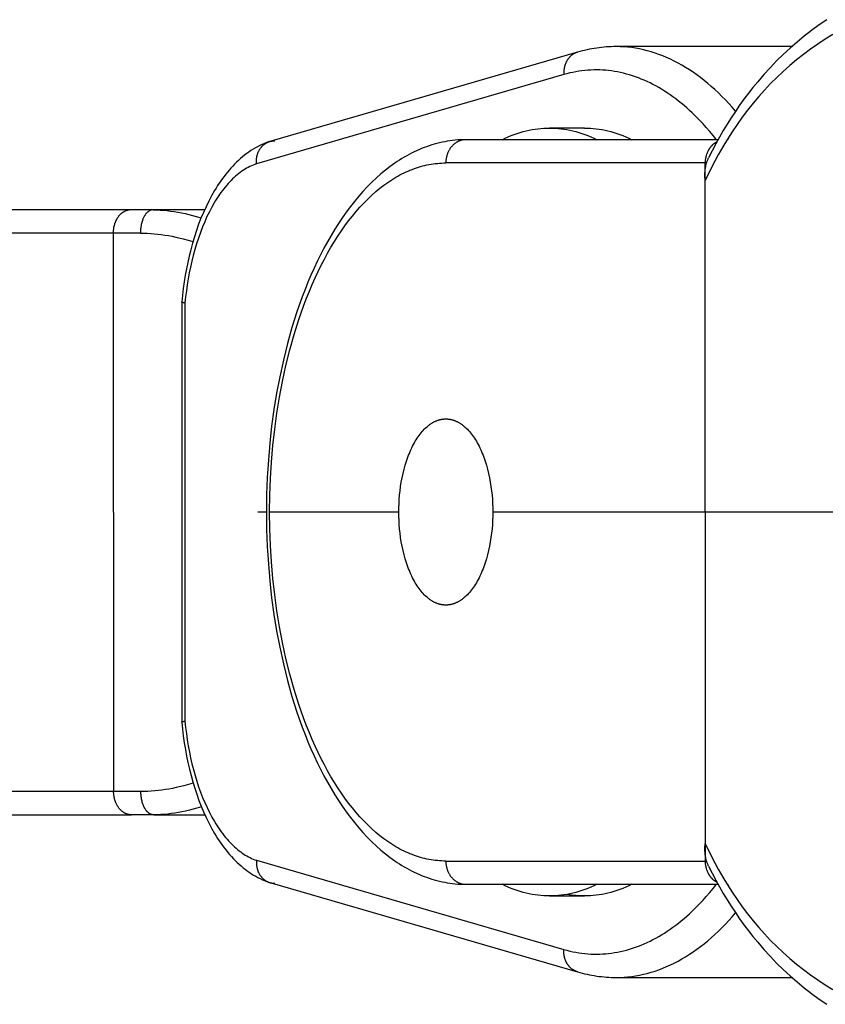
# Model space of a CAD drawing. Units: millimetres. Extents: x -778 to 2180, y -1673 to 1672.
# Drawn here: x 522 to 557, y -21 to 21 of the extents above; entities that cross this region are included whole.
import ezdxf

# ---------------------------------------------------------------- set-up
doc = ezdxf.new("R2010")
doc.units = ezdxf.units.MM
doc.layers.add('ORG1358AY 2D', color=7, linetype='Continuous', true_color=0x000000)

msp = doc.modelspace()

# ---------------------------------------------------------------- linework, layer by layer
at = {"layer": 'ORG1358AY 2D', "color": 18, "lineweight": -3, "true_color": 0x000000}
for points in [[(557.034, 21.157), (556.7, 20.929), (556.374, 20.693), (556.057, 20.448), (555.748, 20.195), (555.446, 19.932), (555.153, 19.661), (554.866, 19.382), (554.588, 19.094), (554.318, 18.798), (554.055, 18.493), (553.853, 18.247), (553.656, 17.995), (553.464, 17.739), (553.276, 17.478), (553.094, 17.212), (552.917, 16.942), (552.744, 16.668), (552.577, 16.389), (552.416, 16.11), (552.26, 15.827), (552.1, 15.522), (551.945, 15.214)], [(557.284, 20.526), (556.957, 20.323), (556.637, 20.112), (556.324, 19.892), (556.02, 19.665), (555.724, 19.43), (555.435, 19.187), (555.153, 18.936), (554.878, 18.677), (554.611, 18.409), (554.351, 18.134), (554.099, 17.851), (553.857, 17.563), (553.621, 17.268), (553.393, 16.966), (553.173, 16.656), (552.959, 16.34), (552.753, 16.017), (552.553, 15.688), (552.361, 15.352), (552.214, 15.081), (552.07, 14.807), (551.797, 14.246)], [(547.973, 19.999), (547.868, 19.998), (547.763, 19.995), (547.658, 19.99), (547.554, 19.984), (547.449, 19.975), (547.344, 19.965), (547.24, 19.953), (547.136, 19.939), (547.032, 19.923), (546.928, 19.905), (546.824, 19.885), (546.72, 19.863), (546.617, 19.84), (546.514, 19.815), (546.308, 19.758)], [(547.977, 19.999), (547.973, 19.999)], [(553.105, 17.228), (552.96, 17.393), (552.815, 17.554), (552.667, 17.71), (552.518, 17.862), (552.368, 18.009), (552.216, 18.151), (552.062, 18.289), (551.908, 18.421), (551.752, 18.549), (551.595, 18.671), (551.437, 18.788), (551.278, 18.9), (551.117, 19.007), (550.956, 19.108), (550.794, 19.204), (550.632, 19.295), (550.468, 19.381), (550.304, 19.46), (550.139, 19.535), (549.974, 19.604), (549.808, 19.667), (549.642, 19.725), (549.476, 19.777), (549.31, 19.824), (549.143, 19.865), (548.976, 19.901), (548.809, 19.931), (548.643, 19.955), (548.476, 19.974), (548.309, 19.988), (548.143, 19.996), (547.977, 19.999)], [(555.521, 19.999), (547.977, 19.999)], [(546.307, 19.758), (533.088, 15.924)], [(546.308, 19.758), (546.291, 19.753), (546.275, 19.748), (546.258, 19.742), (546.242, 19.736), (546.226, 19.729), (546.21, 19.722), (546.194, 19.714), (546.178, 19.706), (546.162, 19.698), (546.146, 19.689), (546.131, 19.68), (546.115, 19.67), (546.1, 19.66), (546.085, 19.65), (546.07, 19.639), (546.055, 19.627), (546.041, 19.615), (546.026, 19.603), (546.012, 19.591), (545.999, 19.578), (545.985, 19.565), (545.972, 19.551), (545.959, 19.537), (545.946, 19.522), (545.934, 19.508), (545.921, 19.493), (545.91, 19.477), (545.898, 19.462), (545.887, 19.446), (545.876, 19.429), (545.866, 19.413), (545.856, 19.396), (545.846, 19.379), (545.836, 19.362), (545.827, 19.344), (545.819, 19.326), (545.81, 19.308), (545.802, 19.29), (545.795, 19.272), (545.788, 19.253), (545.781, 19.235), (545.774, 19.216), (545.768, 19.197), (545.763, 19.178), (545.757, 19.159), (545.752, 19.14), (545.748, 19.121), (545.744, 19.102), (545.74, 19.082), (545.736, 19.063), (545.733, 19.044), (545.731, 19.025), (545.728, 19.005), (545.726, 18.986), (545.725, 18.967), (545.723, 18.948), (545.722, 18.91), (545.721, 18.872), (545.722, 18.835), (545.725, 18.798)], [(545.725, 18.798), (532.508, 14.965)], [(552.285, 16), (552.141, 16.18), (551.995, 16.355), (551.847, 16.524), (551.697, 16.689), (551.47, 16.926), (551.239, 17.152), (551.123, 17.26), (551.005, 17.365), (550.888, 17.467), (550.769, 17.565), (550.65, 17.661), (550.53, 17.753), (550.41, 17.842), (550.288, 17.928), (550.167, 18.011), (550.045, 18.091), (549.922, 18.167), (549.799, 18.24), (549.675, 18.309), (549.551, 18.376), (549.426, 18.439), (549.301, 18.498), (549.176, 18.555), (549.05, 18.608), (548.924, 18.657), (548.797, 18.704), (548.671, 18.747), (548.544, 18.786), (548.416, 18.822), (548.289, 18.855), (548.161, 18.885), (548.033, 18.911), (547.905, 18.934), (547.777, 18.953), (547.648, 18.969), (547.52, 18.981), (547.391, 18.991), (547.263, 18.996), (547.134, 18.999), (547.006, 18.998), (546.877, 18.993), (546.749, 18.985), (546.62, 18.974), (546.492, 18.959), (546.363, 18.941), (546.235, 18.919), (546.107, 18.894), (545.979, 18.866), (545.852, 18.834), (545.725, 18.798)], [(543.072, 16), (543.202, 16.063), (543.331, 16.121), (543.461, 16.174), (543.59, 16.224), (543.718, 16.269), (543.847, 16.31), (543.975, 16.347), (544.103, 16.38), (544.23, 16.408), (544.357, 16.433), (544.483, 16.454), (544.609, 16.471), (544.734, 16.484), (544.859, 16.493), (544.982, 16.498), (545.105, 16.5)], [(545.105, 16.5), (545.229, 16.498), (545.352, 16.493), (545.477, 16.484), (545.602, 16.471), (545.728, 16.454), (545.854, 16.433), (545.981, 16.408), (546.108, 16.38), (546.236, 16.347), (546.364, 16.31), (546.492, 16.269), (546.621, 16.224), (546.75, 16.174), (546.88, 16.121), (547.009, 16.063), (547.138, 16)], [(546.617, 16.5), (545.105, 16.5)], [(546.617, 16.5), (546.74, 16.498), (546.863, 16.493), (546.988, 16.484), (547.113, 16.471), (547.239, 16.454), (547.365, 16.433), (547.492, 16.408), (547.619, 16.38), (547.747, 16.347), (547.875, 16.31), (548.004, 16.269), (548.132, 16.224), (548.261, 16.174), (548.391, 16.121), (548.52, 16.063), (548.65, 16)], [(552.841, 16.157), (552.756, 16)], [(533.06, 15.916), (532.958, 15.88), (532.856, 15.84), (532.756, 15.797), (532.657, 15.75), (532.559, 15.7), (532.462, 15.646), (532.366, 15.59), (532.272, 15.53), (532.179, 15.467), (532.088, 15.402), (531.997, 15.333), (531.909, 15.261), (531.821, 15.187), (531.736, 15.11), (531.651, 15.031), (531.568, 14.949), (531.49, 14.867), (531.413, 14.783), (531.337, 14.697), (531.263, 14.609), (531.19, 14.518), (531.118, 14.425), (531.047, 14.33), (530.978, 14.233), (530.908, 14.132), (530.839, 14.027), (530.772, 13.921), (530.706, 13.813), (530.578, 13.59), (530.456, 13.358), (530.34, 13.121), (530.229, 12.876), (530.123, 12.624), (530.023, 12.365), (529.929, 12.099), (529.841, 11.828), (529.758, 11.55), (529.681, 11.267), (529.614, 11), (529.553, 10.728), (529.497, 10.453), (529.447, 10.174), (529.401, 9.892), (529.361, 9.608), (529.326, 9.321), (529.297, 9.032)], [(532.508, 14.965), (532.506, 15.005), (532.505, 15.025), (532.505, 15.045), (532.505, 15.065), (532.505, 15.085), (532.506, 15.105), (532.507, 15.125), (532.508, 15.146), (532.51, 15.166), (532.513, 15.187), (532.515, 15.207), (532.518, 15.228), (532.522, 15.248), (532.526, 15.268), (532.53, 15.288), (532.535, 15.309), (532.54, 15.329), (532.546, 15.35), (532.552, 15.37), (532.558, 15.39), (532.565, 15.41), (532.572, 15.429), (532.58, 15.448), (532.588, 15.468), (532.597, 15.487), (532.606, 15.506), (532.616, 15.525), (532.625, 15.543), (532.636, 15.561), (532.646, 15.579), (532.657, 15.597), (532.669, 15.614), (532.681, 15.631), (532.693, 15.648), (532.705, 15.664), (532.718, 15.68), (532.732, 15.695), (532.745, 15.71), (532.759, 15.725), (532.773, 15.739), (532.788, 15.753), (532.803, 15.766), (532.818, 15.779), (532.833, 15.792), (532.849, 15.804), (532.865, 15.816), (532.881, 15.827), (532.897, 15.838), (532.913, 15.848), (532.929, 15.857), (532.946, 15.867), (532.963, 15.875), (532.98, 15.884), (532.997, 15.892), (533.015, 15.899), (533.038, 15.908), (533.06, 15.916)], [(541.508, 16), (541.393, 15.999), (541.279, 15.995), (541.165, 15.988), (541.051, 15.978), (540.938, 15.966), (540.824, 15.951), (540.711, 15.934), (540.599, 15.913), (540.486, 15.891), (540.374, 15.865), (540.263, 15.837), (540.151, 15.807), (540.041, 15.773), (539.93, 15.738), (539.82, 15.7), (539.711, 15.659), (539.603, 15.616), (539.495, 15.571), (539.388, 15.523), (539.281, 15.473), (539.176, 15.42), (539.07, 15.366), (538.966, 15.309), (538.862, 15.249), (538.759, 15.188), (538.656, 15.124), (538.554, 15.058), (538.453, 14.989), (538.353, 14.919), (538.253, 14.846), (538.056, 14.694), (537.855, 14.528), (537.658, 14.353), (537.464, 14.17), (537.273, 13.977), (537.086, 13.776), (536.902, 13.567), (536.721, 13.35), (536.544, 13.125), (536.371, 12.892), (536.201, 12.651), (536.035, 12.403), (535.873, 12.148), (535.715, 11.886), (535.56, 11.616), (535.41, 11.34), (535.264, 11.058), (535.122, 10.771), (534.985, 10.478), (534.852, 10.178), (534.723, 9.873), (534.598, 9.562), (534.477, 9.245), (534.248, 8.595), (534.036, 7.925), (533.842, 7.236), (533.665, 6.53), (533.508, 5.808), (533.375, 5.109), (533.26, 4.4), (533.162, 3.682), (533.082, 2.955), (533.019, 2.222), (532.974, 1.484), (532.947, 0.743), (532.939, 0)], [(533.06, 15.916), (533.074, 15.92), (533.088, 15.924)], [(533.088, 15.924), (533.104, 15.929), (533.121, 15.933), (533.138, 15.937), (533.155, 15.94), (533.172, 15.943), (533.189, 15.946), (533.206, 15.948), (533.223, 15.95), (533.241, 15.951), (533.258, 15.952), (533.275, 15.953), (533.293, 15.953)], [(541.511, 16), (541.492, 16), (541.473, 15.999), (541.453, 15.998), (541.434, 15.996), (541.414, 15.994), (541.394, 15.991), (541.374, 15.987), (541.354, 15.983), (541.334, 15.979), (541.314, 15.974), (541.294, 15.968), (541.274, 15.961), (541.254, 15.954), (541.234, 15.947), (541.213, 15.939), (541.194, 15.93), (541.174, 15.92), (541.154, 15.91), (541.134, 15.9), (541.115, 15.888), (541.096, 15.876), (541.076, 15.864), (541.058, 15.851), (541.039, 15.837), (541.021, 15.823), (541.002, 15.808), (540.985, 15.792), (540.967, 15.776), (540.95, 15.76), (540.933, 15.743), (540.917, 15.725), (540.901, 15.707), (540.885, 15.689), (540.87, 15.67), (540.855, 15.65), (540.841, 15.63), (540.827, 15.61), (540.814, 15.589), (540.801, 15.568), (540.789, 15.547), (540.777, 15.526), (540.766, 15.504), (540.755, 15.482), (540.744, 15.459), (540.735, 15.437), (540.726, 15.414), (540.717, 15.391), (540.709, 15.368), (540.701, 15.345), (540.694, 15.322), (540.687, 15.298), (540.681, 15.275), (540.676, 15.252), (540.671, 15.229), (540.666, 15.205), (540.662, 15.182), (540.659, 15.159), (540.656, 15.136), (540.654, 15.113), (540.652, 15.09), (540.65, 15.067), (540.649, 15.045), (540.648, 15.022), (540.648, 15)], [(552.355, 16), (541.511, 16)], [(552.307, 15.913), (552.293, 15.905), (552.279, 15.897), (552.264, 15.889), (552.251, 15.88), (552.237, 15.872), (552.223, 15.862), (552.209, 15.853), (552.196, 15.843), (552.182, 15.833), (552.169, 15.823), (552.156, 15.812), (552.143, 15.801), (552.13, 15.79), (552.118, 15.778), (552.105, 15.766), (552.093, 15.754), (552.081, 15.742), (552.069, 15.729), (552.057, 15.716), (552.046, 15.703), (552.035, 15.69), (552.024, 15.676), (552.013, 15.662), (552.002, 15.648), (551.992, 15.634), (551.982, 15.619), (551.972, 15.604), (551.963, 15.589), (551.953, 15.574), (551.944, 15.559), (551.927, 15.528), (551.911, 15.496), (551.895, 15.464), (551.881, 15.432), (551.868, 15.399), (551.856, 15.366), (551.846, 15.332), (551.836, 15.298), (551.827, 15.265), (551.82, 15.231), (551.814, 15.197), (551.808, 15.164), (551.804, 15.131), (551.801, 15.097), (551.798, 15.065), (551.797, 15.032), (551.797, 15)], [(552.735, 15.988), (552.756, 16)], [(532.508, 14.965), (532.473, 14.953), (532.437, 14.94), (532.367, 14.912), (532.296, 14.882), (532.226, 14.848), (532.156, 14.812), (532.087, 14.774), (532.018, 14.733), (531.949, 14.689), (531.881, 14.643), (531.813, 14.594), (531.746, 14.542), (531.679, 14.488), (531.613, 14.432), (531.547, 14.373), (531.482, 14.311), (531.418, 14.247), (531.354, 14.18), (531.29, 14.111), (531.228, 14.04), (531.166, 13.966), (531.104, 13.889), (531.044, 13.811), (530.984, 13.73), (530.925, 13.647), (530.867, 13.562), (530.809, 13.474), (530.753, 13.384), (530.697, 13.292), (530.589, 13.103), (530.484, 12.905), (530.381, 12.694), (530.282, 12.475), (530.187, 12.248), (530.097, 12.015), (530.012, 11.774), (529.931, 11.527), (529.856, 11.275), (529.785, 11.016), (529.725, 10.774), (529.67, 10.528), (529.619, 10.278), (529.573, 10.025), (529.531, 9.769), (529.494, 9.51), (529.461, 9.248), (529.433, 8.984)], [(533.075, 0), (533.084, 0.718), (533.11, 1.435), (533.153, 2.148), (533.214, 2.856), (533.292, 3.558), (533.386, 4.252), (533.497, 4.936), (533.624, 5.608), (533.776, 6.3), (533.944, 6.976), (534.13, 7.635), (534.332, 8.274), (534.55, 8.892), (534.664, 9.193), (534.783, 9.488), (534.905, 9.778), (535.031, 10.061), (535.16, 10.337), (535.293, 10.607), (535.429, 10.87), (535.569, 11.127), (535.712, 11.376), (535.858, 11.618), (536.007, 11.852), (536.159, 12.08), (536.314, 12.299), (536.471, 12.511), (536.631, 12.715), (536.794, 12.911), (536.959, 13.099), (537.126, 13.279), (537.296, 13.45), (537.467, 13.613), (537.641, 13.767), (537.729, 13.841), (537.817, 13.913), (537.986, 14.043), (538.071, 14.105), (538.156, 14.165), (538.242, 14.223), (538.328, 14.279), (538.415, 14.333), (538.502, 14.385), (538.589, 14.435), (538.676, 14.483), (538.764, 14.528), (538.852, 14.572), (538.94, 14.613), (539.028, 14.653), (539.117, 14.69), (539.206, 14.725), (539.295, 14.758), (539.385, 14.79), (539.474, 14.818), (539.564, 14.845), (539.654, 14.87), (539.743, 14.892), (539.834, 14.913), (539.924, 14.931), (540.014, 14.947), (540.104, 14.961), (540.195, 14.973), (540.286, 14.983), (540.376, 14.99), (540.467, 14.996), (540.557, 14.999), (540.648, 15)], [(551.797, 15), (540.648, 15)], [(551.797, 14.246), (551.792, 14.311), (551.788, 14.376), (551.786, 14.44), (551.786, 14.503), (551.788, 14.566), (551.791, 14.628), (551.797, 14.689), (551.804, 14.75), (551.809, 14.78), (551.814, 14.81), (551.82, 14.84), (551.826, 14.87), (551.832, 14.899), (551.84, 14.929), (551.847, 14.958), (551.856, 14.987), (551.865, 15.016), (551.874, 15.045), (551.885, 15.073), (551.895, 15.102), (551.907, 15.13), (551.919, 15.158), (551.932, 15.186), (551.945, 15.214)], [(551.797, 14.246), (551.797, 15)], [(551.797, 0), (551.797, 14.246)], [(527.115, 12.985), (513.975, 12.985)], [(527.115, 12.985), (527.099, 12.985), (527.084, 12.984), (527.068, 12.983), (527.053, 12.982), (527.037, 12.98), (527.022, 12.978), (527.006, 12.975), (526.991, 12.972), (526.975, 12.968), (526.958, 12.964), (526.942, 12.959), (526.926, 12.954), (526.911, 12.949), (526.895, 12.943), (526.879, 12.937), (526.863, 12.93), (526.847, 12.922), (526.831, 12.914), (526.816, 12.906), (526.8, 12.897), (526.784, 12.888), (526.769, 12.878), (526.754, 12.868), (526.739, 12.857), (526.724, 12.846), (526.709, 12.834), (526.694, 12.821), (526.679, 12.809), (526.665, 12.796), (526.651, 12.782), (526.637, 12.768), (526.623, 12.754), (526.61, 12.739), (526.597, 12.723), (526.584, 12.708), (526.571, 12.692), (526.559, 12.675), (526.546, 12.658), (526.535, 12.641), (526.523, 12.624), (526.512, 12.606), (526.501, 12.588), (526.491, 12.569), (526.481, 12.551), (526.471, 12.532), (526.462, 12.513), (526.452, 12.493), (526.444, 12.473), (526.436, 12.454), (526.428, 12.434), (526.42, 12.414), (526.413, 12.394), (526.406, 12.373), (526.4, 12.353), (526.393, 12.332), (526.388, 12.311), (526.378, 12.27), (526.369, 12.229), (526.362, 12.188), (526.356, 12.145), (526.351, 12.105), (526.348, 12.065), (526.346, 12.025), (526.346, 11.984)], [(528.064, 12.986), (527.115, 12.985)], [(528.064, 12.986), (528.058, 12.986), (528.052, 12.985), (528.046, 12.985), (528.04, 12.985), (528.033, 12.984), (528.027, 12.983), (528.021, 12.983), (528.015, 12.982), (528.009, 12.98), (528.002, 12.979), (527.996, 12.978), (527.99, 12.976), (527.983, 12.975), (527.977, 12.973), (527.971, 12.971), (527.964, 12.969), (527.958, 12.967), (527.952, 12.964), (527.945, 12.962), (527.939, 12.959), (527.933, 12.956), (527.926, 12.953), (527.92, 12.95), (527.913, 12.947), (527.907, 12.943), (527.901, 12.94), (527.894, 12.936), (527.888, 12.932), (527.882, 12.928), (527.875, 12.924), (527.863, 12.915), (527.85, 12.906), (527.837, 12.896), (527.825, 12.885), (527.813, 12.874), (527.8, 12.862), (527.788, 12.849), (527.776, 12.836), (527.765, 12.822), (527.753, 12.808), (527.742, 12.793), (527.73, 12.777), (527.719, 12.761), (527.708, 12.745), (527.698, 12.728), (527.687, 12.71), (527.677, 12.692), (527.667, 12.674), (527.658, 12.655), (527.648, 12.635), (527.639, 12.615), (527.631, 12.595), (527.622, 12.574), (527.614, 12.553), (527.606, 12.532), (527.592, 12.489), (527.578, 12.444), (527.566, 12.399), (527.556, 12.353), (527.546, 12.307), (527.538, 12.26), (527.532, 12.213), (527.526, 12.167), (527.522, 12.12), (527.52, 12.075), (527.518, 12.029), (527.518, 11.985)], [(530.279, 12.989), (528.064, 12.986)], [(528.064, 12.986), (528.213, 12.984), (528.364, 12.978), (528.515, 12.967), (528.667, 12.953), (528.82, 12.935), (528.973, 12.913), (529.127, 12.887), (529.281, 12.858), (529.44, 12.824), (529.599, 12.787), (529.758, 12.746), (529.917, 12.701), (530.128, 12.637)], [(526.346, 11.984), (513.112, 11.984)], [(527.518, 11.985), (526.346, 11.984)], [(526.346, 11.984), (526.368, -12.016)], [(527.518, 11.985), (527.665, 11.983), (527.814, 11.978), (527.963, 11.969), (528.114, 11.957), (528.265, 11.941), (528.417, 11.923), (528.57, 11.901), (528.723, 11.876), (528.881, 11.847), (529.04, 11.815), (529.358, 11.742), (529.569, 11.687), (529.78, 11.627)], [(529.297, 9.031), (529.297, -9.034)], [(529.433, 8.984), (529.395, 8.992), (529.379, 8.996), (529.363, 8.999), (529.349, 9.003), (529.336, 9.007), (529.33, 9.009), (529.325, 9.011), (529.32, 9.013), (529.316, 9.015), (529.314, 9.016), (529.312, 9.017), (529.31, 9.018), (529.308, 9.019), (529.307, 9.019), (529.305, 9.02), (529.304, 9.021), (529.304, 9.021), (529.303, 9.022), (529.302, 9.022), (529.302, 9.023), (529.301, 9.023), (529.301, 9.024), (529.3, 9.024), (529.3, 9.025), (529.299, 9.025), (529.299, 9.025), (529.299, 9.026), (529.299, 9.026), (529.299, 9.026), (529.298, 9.026), (529.298, 9.026), (529.298, 9.027), (529.298, 9.027), (529.298, 9.027), (529.298, 9.027), (529.298, 9.028), (529.297, 9.028), (529.297, 9.028), (529.297, 9.028), (529.297, 9.028), (529.297, 9.029), (529.297, 9.029), (529.297, 9.029), (529.297, 9.029), (529.297, 9.03), (529.297, 9.03), (529.297, 9.03), (529.297, 9.03), (529.297, 9.03), (529.297, 9.03), (529.297, 9.031), (529.297, 9.031), (529.297, 9.031)], [(529.433, 8.984), (529.433, -8.988)], [(538.629, 0), (538.631, 0.178), (538.637, 0.359), (538.647, 0.543), (538.662, 0.728), (538.682, 0.914), (538.707, 1.101), (538.736, 1.287), (538.77, 1.472), (538.81, 1.656), (538.854, 1.837), (538.904, 2.015), (538.958, 2.189), (539.017, 2.358), (539.048, 2.44), (539.08, 2.521), (539.114, 2.601), (539.148, 2.678), (539.184, 2.754), (539.22, 2.828), (539.258, 2.901), (539.296, 2.971), (539.335, 3.039), (539.375, 3.105), (539.416, 3.169), (539.458, 3.231), (539.5, 3.291), (539.543, 3.348), (539.587, 3.403), (539.631, 3.455), (539.675, 3.505), (539.721, 3.553), (539.766, 3.598), (539.812, 3.641), (539.858, 3.681), (539.905, 3.719), (539.928, 3.737), (539.951, 3.754), (539.975, 3.771), (539.998, 3.787), (540.022, 3.803), (540.045, 3.818), (540.069, 3.832), (540.092, 3.846), (540.116, 3.859), (540.14, 3.871), (540.163, 3.883), (540.187, 3.894), (540.21, 3.905), (540.234, 3.915), (540.257, 3.924), (540.281, 3.933), (540.304, 3.942), (540.327, 3.949), (540.351, 3.956), (540.374, 3.963), (540.397, 3.969), (540.42, 3.975), (540.444, 3.979), (540.467, 3.984), (540.49, 3.988), (540.512, 3.991), (540.535, 3.994), (540.558, 3.996), (540.581, 3.998), (540.603, 3.999), (540.626, 4), (540.648, 4)], [(540.648, 4), (540.67, 4), (540.693, 3.999), (540.715, 3.998), (540.738, 3.996), (540.761, 3.994), (540.784, 3.991), (540.807, 3.988), (540.83, 3.984), (540.853, 3.979), (540.876, 3.975), (540.899, 3.969), (540.922, 3.963), (540.945, 3.956), (540.969, 3.949), (540.992, 3.942), (541.016, 3.933), (541.039, 3.924), (541.062, 3.915), (541.086, 3.905), (541.109, 3.894), (541.133, 3.883), (541.157, 3.871), (541.18, 3.859), (541.204, 3.846), (541.227, 3.832), (541.251, 3.818), (541.274, 3.803), (541.298, 3.787), (541.321, 3.771), (541.345, 3.754), (541.368, 3.737), (541.391, 3.719), (541.438, 3.681), (541.484, 3.641), (541.53, 3.598), (541.576, 3.553), (541.621, 3.505), (541.665, 3.455), (541.709, 3.403), (541.753, 3.348), (541.796, 3.291), (541.838, 3.231), (541.88, 3.169), (541.921, 3.105), (541.961, 3.039), (542, 2.971), (542.039, 2.901), (542.076, 2.828), (542.112, 2.754), (542.148, 2.678), (542.182, 2.601), (542.216, 2.521), (542.248, 2.44), (542.279, 2.358), (542.338, 2.189), (542.392, 2.015), (542.442, 1.837), (542.486, 1.656), (542.526, 1.472), (542.56, 1.287), (542.589, 1.101), (542.614, 0.914), (542.634, 0.728), (542.649, 0.543), (542.659, 0.359), (542.665, 0.178), (542.667, 0)], [(532.561, 0), (532.571, 0)], [(532.571, 0), (532.939, 0)], [(532.939, 0), (532.947, -0.743), (532.974, -1.484), (533.019, -2.222), (533.082, -2.955), (533.162, -3.682), (533.26, -4.4), (533.375, -5.109), (533.508, -5.808), (533.665, -6.53), (533.842, -7.236), (534.036, -7.925), (534.248, -8.595), (534.477, -9.245), (534.598, -9.562), (534.723, -9.873), (534.852, -10.178), (534.985, -10.478), (535.122, -10.771), (535.264, -11.058), (535.41, -11.34), (535.56, -11.616), (535.715, -11.886), (535.873, -12.148), (536.035, -12.403), (536.201, -12.651), (536.371, -12.892), (536.544, -13.125), (536.721, -13.35), (536.902, -13.567), (537.086, -13.776), (537.273, -13.977), (537.464, -14.17), (537.658, -14.353), (537.855, -14.528), (538.056, -14.694), (538.253, -14.846), (538.353, -14.919), (538.453, -14.989), (538.554, -15.058), (538.656, -15.124), (538.759, -15.188), (538.862, -15.249), (538.966, -15.309), (539.07, -15.366), (539.176, -15.42), (539.281, -15.473), (539.388, -15.523), (539.495, -15.571), (539.603, -15.616), (539.711, -15.659), (539.82, -15.7), (539.93, -15.738), (540.041, -15.773), (540.151, -15.807), (540.263, -15.837), (540.374, -15.865), (540.486, -15.891), (540.599, -15.913), (540.711, -15.934), (540.824, -15.951), (540.938, -15.966), (541.051, -15.978), (541.165, -15.988), (541.279, -15.995), (541.393, -15.999), (541.508, -16)], [(533.075, 0), (538.629, 0)], [(540.648, -15), (540.557, -14.999), (540.467, -14.996), (540.376, -14.99), (540.286, -14.983), (540.195, -14.973), (540.104, -14.961), (540.014, -14.947), (539.924, -14.931), (539.834, -14.913), (539.743, -14.892), (539.654, -14.87), (539.564, -14.845), (539.474, -14.818), (539.385, -14.79), (539.295, -14.758), (539.206, -14.725), (539.117, -14.69), (539.028, -14.653), (538.94, -14.613), (538.852, -14.572), (538.764, -14.528), (538.676, -14.483), (538.589, -14.435), (538.502, -14.385), (538.415, -14.333), (538.328, -14.279), (538.242, -14.223), (538.156, -14.165), (538.071, -14.105), (537.986, -14.043), (537.817, -13.913), (537.729, -13.841), (537.641, -13.767), (537.467, -13.613), (537.296, -13.45), (537.126, -13.279), (536.959, -13.099), (536.794, -12.911), (536.631, -12.715), (536.471, -12.511), (536.314, -12.299), (536.159, -12.08), (536.007, -11.852), (535.858, -11.618), (535.712, -11.376), (535.569, -11.127), (535.429, -10.87), (535.293, -10.607), (535.16, -10.337), (535.031, -10.061), (534.905, -9.778), (534.783, -9.488), (534.664, -9.193), (534.55, -8.892), (534.332, -8.274), (534.13, -7.635), (533.944, -6.976), (533.776, -6.3), (533.624, -5.608), (533.497, -4.936), (533.386, -4.252), (533.292, -3.558), (533.214, -2.856), (533.153, -2.148), (533.11, -1.435), (533.084, -0.718), (533.075, 0)], [(540.648, -4), (540.626, -4), (540.603, -3.999), (540.581, -3.998), (540.558, -3.996), (540.535, -3.994), (540.512, -3.991), (540.49, -3.988), (540.467, -3.984), (540.444, -3.979), (540.42, -3.975), (540.397, -3.969), (540.374, -3.963), (540.351, -3.956), (540.327, -3.949), (540.304, -3.942), (540.281, -3.933), (540.257, -3.924), (540.234, -3.915), (540.21, -3.905), (540.187, -3.894), (540.163, -3.883), (540.14, -3.871), (540.116, -3.859), (540.092, -3.846), (540.069, -3.832), (540.045, -3.818), (540.022, -3.803), (539.998, -3.787), (539.975, -3.771), (539.951, -3.754), (539.928, -3.737), (539.905, -3.719), (539.858, -3.681), (539.812, -3.641), (539.766, -3.598), (539.721, -3.553), (539.675, -3.505), (539.631, -3.455), (539.587, -3.403), (539.543, -3.348), (539.5, -3.291), (539.458, -3.231), (539.416, -3.169), (539.375, -3.105), (539.335, -3.039), (539.296, -2.971), (539.258, -2.901), (539.22, -2.828), (539.184, -2.754), (539.148, -2.678), (539.114, -2.601), (539.08, -2.521), (539.048, -2.44), (539.017, -2.358), (538.958, -2.189), (538.904, -2.015), (538.854, -1.837), (538.81, -1.656), (538.77, -1.472), (538.736, -1.287), (538.707, -1.101), (538.682, -0.914), (538.662, -0.728), (538.647, -0.543), (538.637, -0.359), (538.631, -0.178), (538.629, 0)], [(542.667, 0), (542.665, -0.178), (542.659, -0.359), (542.649, -0.543), (542.634, -0.728), (542.614, -0.914), (542.589, -1.101), (542.56, -1.287), (542.526, -1.472), (542.486, -1.656), (542.442, -1.837), (542.392, -2.015), (542.338, -2.189), (542.279, -2.358), (542.248, -2.44), (542.216, -2.521), (542.182, -2.601), (542.148, -2.678), (542.112, -2.754), (542.076, -2.828), (542.039, -2.901), (542, -2.971), (541.961, -3.039), (541.921, -3.105), (541.88, -3.169), (541.838, -3.231), (541.796, -3.291), (541.753, -3.348), (541.709, -3.403), (541.665, -3.455), (541.621, -3.505), (541.576, -3.553), (541.53, -3.598), (541.484, -3.641), (541.438, -3.681), (541.391, -3.719), (541.368, -3.737), (541.345, -3.754), (541.321, -3.771), (541.298, -3.787), (541.274, -3.803), (541.251, -3.818), (541.227, -3.832), (541.204, -3.846), (541.18, -3.859), (541.157, -3.871), (541.133, -3.883), (541.109, -3.894), (541.086, -3.905), (541.062, -3.915), (541.039, -3.924), (541.016, -3.933), (540.992, -3.942), (540.969, -3.949), (540.945, -3.956), (540.922, -3.963), (540.899, -3.969), (540.876, -3.975), (540.853, -3.979), (540.83, -3.984), (540.807, -3.988), (540.784, -3.991), (540.761, -3.994), (540.738, -3.996), (540.715, -3.998), (540.693, -3.999), (540.67, -4), (540.648, -4)], [(542.667, 0), (551.797, 0)], [(551.797, 0), (566.692, 0)], [(551.797, 0), (551.797, -14.246)], [(529.297, -9.034), (529.297, -9.034), (529.297, -9.034), (529.297, -9.033), (529.297, -9.033), (529.297, -9.033), (529.297, -9.033), (529.297, -9.033), (529.297, -9.033), (529.297, -9.032), (529.297, -9.032), (529.297, -9.032), (529.297, -9.032), (529.297, -9.031), (529.297, -9.031), (529.297, -9.031), (529.297, -9.031), (529.298, -9.031), (529.298, -9.03), (529.298, -9.03), (529.298, -9.03), (529.298, -9.03), (529.298, -9.029), (529.298, -9.029), (529.299, -9.029), (529.299, -9.029), (529.299, -9.029), (529.299, -9.028), (529.299, -9.028), (529.3, -9.028), (529.3, -9.027), (529.301, -9.027), (529.301, -9.026), (529.302, -9.026), (529.302, -9.025), (529.303, -9.025), (529.304, -9.024), (529.304, -9.024), (529.305, -9.023), (529.307, -9.023), (529.308, -9.022), (529.31, -9.021), (529.312, -9.02), (529.314, -9.019), (529.316, -9.018), (529.32, -9.016), (529.325, -9.014), (529.33, -9.012), (529.336, -9.01), (529.349, -9.006), (529.363, -9.003), (529.379, -8.999), (529.395, -8.995), (529.433, -8.988)], [(529.297, -9.035), (529.327, -9.331), (529.363, -9.625), (529.404, -9.917), (529.451, -10.206), (529.504, -10.491), (529.562, -10.772), (529.626, -11.05), (529.695, -11.323), (529.771, -11.599), (529.853, -11.869), (529.94, -12.133), (530.033, -12.392), (530.131, -12.644), (530.234, -12.89), (530.342, -13.129), (530.456, -13.361), (530.578, -13.592), (530.706, -13.815), (530.772, -13.924), (530.839, -14.03), (530.908, -14.134), (530.978, -14.236), (531.051, -14.338), (531.125, -14.437), (531.201, -14.534), (531.278, -14.629), (531.356, -14.721), (531.436, -14.811), (531.517, -14.898), (531.6, -14.983), (531.681, -15.062), (531.764, -15.139), (531.849, -15.213), (531.934, -15.285), (532.021, -15.354), (532.11, -15.42), (532.199, -15.483), (532.29, -15.544), (532.382, -15.601), (532.475, -15.656), (532.57, -15.707), (532.665, -15.756), (532.762, -15.801), (532.86, -15.843), (532.958, -15.882), (533.058, -15.918)], [(529.297, -9.037), (529.297, -9.037), (529.297, -9.037), (529.297, -9.037), (529.297, -9.036), (529.297, -9.036), (529.297, -9.036), (529.297, -9.036), (529.297, -9.036), (529.297, -9.036), (529.297, -9.035), (529.297, -9.035), (529.297, -9.035), (529.297, -9.035), (529.297, -9.035), (529.297, -9.035), (529.297, -9.035)], [(529.433, -8.988), (529.462, -9.258), (529.495, -9.526), (529.534, -9.792), (529.577, -10.054), (529.625, -10.314), (529.678, -10.569), (529.736, -10.821), (529.798, -11.068), (529.868, -11.319), (529.942, -11.565), (530.022, -11.806), (530.105, -12.04), (530.194, -12.267), (530.286, -12.488), (530.383, -12.701), (530.484, -12.907), (530.591, -13.11), (530.702, -13.304), (530.759, -13.398), (530.817, -13.489), (530.876, -13.579), (530.936, -13.666), (530.997, -13.75), (531.058, -13.833), (531.12, -13.913), (531.184, -13.99), (531.247, -14.065), (531.312, -14.137), (531.377, -14.207), (531.443, -14.275), (531.506, -14.336), (531.57, -14.395), (531.634, -14.452), (531.699, -14.506), (531.764, -14.558), (531.83, -14.608), (531.896, -14.655), (531.963, -14.7), (532.03, -14.742), (532.097, -14.782), (532.165, -14.819), (532.233, -14.854), (532.302, -14.886), (532.37, -14.916), (532.439, -14.943), (532.509, -14.968)], [(529.789, -11.659), (529.584, -11.717), (529.38, -11.77), (529.062, -11.843), (528.904, -11.876), (528.746, -11.905), (528.592, -11.93), (528.44, -11.952), (528.288, -11.971), (528.136, -11.987), (527.986, -11.999), (527.836, -12.008), (527.688, -12.013), (527.54, -12.015)], [(526.368, -12.016), (513.135, -12.016)], [(527.54, -12.015), (526.368, -12.016)], [(527.139, -13.015), (527.123, -13.015), (527.108, -13.014), (527.092, -13.013), (527.077, -13.012), (527.061, -13.01), (527.046, -13.008), (527.031, -13.005), (527.015, -13.002), (526.999, -12.998), (526.983, -12.994), (526.967, -12.99), (526.951, -12.985), (526.935, -12.979), (526.919, -12.973), (526.904, -12.967), (526.888, -12.96), (526.872, -12.953), (526.856, -12.945), (526.84, -12.936), (526.824, -12.928), (526.809, -12.918), (526.793, -12.908), (526.778, -12.898), (526.763, -12.888), (526.748, -12.876), (526.733, -12.864), (526.718, -12.852), (526.704, -12.84), (526.689, -12.826), (526.675, -12.813), (526.661, -12.799), (526.647, -12.785), (526.634, -12.77), (526.621, -12.754), (526.608, -12.739), (526.595, -12.723), (526.583, -12.706), (526.571, -12.689), (526.559, -12.672), (526.547, -12.655), (526.536, -12.637), (526.525, -12.619), (526.515, -12.601), (526.505, -12.582), (526.495, -12.563), (526.485, -12.544), (526.476, -12.525), (526.467, -12.505), (526.459, -12.485), (526.451, -12.466), (526.444, -12.446), (526.437, -12.425), (526.43, -12.405), (526.423, -12.384), (526.417, -12.364), (526.411, -12.343), (526.401, -12.302), (526.392, -12.261), (526.385, -12.219), (526.379, -12.177), (526.374, -12.137), (526.371, -12.097), (526.369, -12.056), (526.368, -12.016)], [(528.089, -13.014), (528.083, -13.014), (528.077, -13.014), (528.07, -13.014), (528.064, -13.013), (528.058, -13.013), (528.052, -13.012), (528.046, -13.011), (528.04, -13.01), (528.033, -13.009), (528.027, -13.008), (528.021, -13.007), (528.014, -13.005), (528.008, -13.004), (528.002, -13.002), (527.995, -13), (527.989, -12.998), (527.983, -12.996), (527.976, -12.993), (527.97, -12.991), (527.964, -12.988), (527.957, -12.985), (527.951, -12.982), (527.944, -12.979), (527.938, -12.976), (527.932, -12.973), (527.925, -12.969), (527.919, -12.965), (527.913, -12.961), (527.906, -12.957), (527.9, -12.953), (527.887, -12.944), (527.875, -12.935), (527.862, -12.925), (527.85, -12.914), (527.837, -12.903), (527.825, -12.891), (527.813, -12.879), (527.801, -12.866), (527.789, -12.852), (527.777, -12.838), (527.766, -12.823), (527.755, -12.807), (527.743, -12.791), (527.733, -12.775), (527.722, -12.758), (527.712, -12.74), (527.701, -12.722), (527.691, -12.704), (527.682, -12.685), (527.672, -12.665), (527.663, -12.645), (527.655, -12.625), (527.646, -12.605), (527.638, -12.584), (527.63, -12.562), (527.615, -12.519), (527.602, -12.474), (527.59, -12.429), (527.579, -12.383), (527.57, -12.337), (527.562, -12.29), (527.555, -12.244), (527.55, -12.197), (527.546, -12.151), (527.543, -12.105), (527.541, -12.06), (527.54, -12.015)], [(530.14, -12.667), (529.941, -12.727), (529.782, -12.772), (529.623, -12.813), (529.464, -12.851), (529.305, -12.885), (529.152, -12.915), (528.998, -12.94), (528.846, -12.962), (528.694, -12.981), (528.542, -12.995), (528.392, -13.006), (528.242, -13.012), (528.093, -13.014)], [(513.999, -13.015), (527.139, -13.015)], [(528.089, -13.014), (527.139, -13.015)], [(527.139, -13.015), (527.139, -13.015)], [(528.093, -13.014), (528.089, -13.014)], [(528.093, -13.014), (530.316, -13.011)], [(551.945, -15.214), (551.932, -15.186), (551.919, -15.158), (551.907, -15.13), (551.895, -15.102), (551.885, -15.073), (551.874, -15.045), (551.865, -15.016), (551.856, -14.987), (551.847, -14.958), (551.84, -14.929), (551.832, -14.899), (551.826, -14.87), (551.82, -14.84), (551.814, -14.81), (551.809, -14.78), (551.804, -14.75), (551.797, -14.689), (551.791, -14.628), (551.788, -14.566), (551.786, -14.503), (551.786, -14.44), (551.788, -14.376), (551.792, -14.311), (551.797, -14.246)], [(551.797, -14.246), (552.07, -14.807), (552.214, -15.081), (552.361, -15.352), (552.553, -15.688), (552.753, -16.017), (552.959, -16.34), (553.173, -16.656), (553.393, -16.966), (553.621, -17.268), (553.857, -17.563), (554.099, -17.851), (554.351, -18.134), (554.611, -18.409), (554.878, -18.677), (555.153, -18.936), (555.435, -19.187), (555.724, -19.43), (556.02, -19.665), (556.324, -19.892), (556.637, -20.112), (556.957, -20.323), (557.284, -20.526)], [(551.797, -14.246), (551.797, -15)], [(532.509, -14.968), (532.506, -15.008), (532.505, -15.028), (532.505, -15.048), (532.505, -15.068), (532.505, -15.088), (532.506, -15.108), (532.507, -15.127), (532.509, -15.148), (532.511, -15.169), (532.513, -15.19), (532.516, -15.21), (532.519, -15.23), (532.522, -15.251), (532.526, -15.271), (532.53, -15.291), (532.535, -15.312), (532.54, -15.332), (532.546, -15.352), (532.552, -15.373), (532.558, -15.393), (532.565, -15.412), (532.573, -15.432), (532.58, -15.451), (532.588, -15.471), (532.597, -15.49), (532.606, -15.509), (532.616, -15.528), (532.626, -15.546), (532.636, -15.564), (532.646, -15.582), (532.657, -15.599), (532.669, -15.617), (532.681, -15.634), (532.693, -15.65), (532.706, -15.666), (532.719, -15.682), (532.732, -15.698), (532.745, -15.713), (532.759, -15.728), (532.773, -15.742), (532.788, -15.756), (532.803, -15.769), (532.818, -15.782), (532.833, -15.795), (532.849, -15.807), (532.865, -15.818), (532.881, -15.83), (532.897, -15.84), (532.913, -15.85), (532.93, -15.86), (532.946, -15.869), (532.963, -15.878), (532.98, -15.886), (532.998, -15.894), (533.015, -15.902), (533.037, -15.91), (533.058, -15.918)], [(532.509, -14.968), (545.725, -18.801)], [(540.648, -15), (540.648, -15.022), (540.649, -15.045), (540.65, -15.067), (540.652, -15.09), (540.654, -15.113), (540.656, -15.136), (540.659, -15.159), (540.662, -15.182), (540.666, -15.205), (540.671, -15.229), (540.676, -15.252), (540.681, -15.275), (540.687, -15.298), (540.694, -15.322), (540.701, -15.345), (540.709, -15.368), (540.717, -15.391), (540.726, -15.414), (540.735, -15.437), (540.744, -15.459), (540.755, -15.482), (540.766, -15.504), (540.777, -15.526), (540.789, -15.547), (540.801, -15.568), (540.814, -15.589), (540.827, -15.61), (540.841, -15.63), (540.855, -15.65), (540.87, -15.67), (540.885, -15.689), (540.901, -15.707), (540.917, -15.725), (540.933, -15.743), (540.95, -15.76), (540.967, -15.776), (540.985, -15.792), (541.002, -15.808), (541.021, -15.823), (541.039, -15.837), (541.058, -15.851), (541.076, -15.864), (541.096, -15.876), (541.115, -15.888), (541.134, -15.9), (541.154, -15.91), (541.174, -15.92), (541.194, -15.93), (541.213, -15.939), (541.234, -15.947), (541.254, -15.954), (541.274, -15.961), (541.294, -15.968), (541.314, -15.974), (541.334, -15.979), (541.354, -15.983), (541.374, -15.987), (541.394, -15.991), (541.414, -15.994), (541.434, -15.996), (541.453, -15.998), (541.473, -15.999), (541.492, -16), (541.511, -16)], [(540.648, -15), (551.797, -15)], [(551.797, -15), (551.797, -15.032), (551.798, -15.065), (551.801, -15.097), (551.804, -15.131), (551.808, -15.164), (551.814, -15.197), (551.82, -15.231), (551.827, -15.265), (551.836, -15.298), (551.846, -15.332), (551.856, -15.365), (551.868, -15.399), (551.881, -15.432), (551.895, -15.464), (551.91, -15.496), (551.927, -15.528), (551.944, -15.559), (551.953, -15.574), (551.962, -15.589), (551.972, -15.604), (551.982, -15.619), (551.992, -15.633), (552.002, -15.648), (552.013, -15.662), (552.024, -15.676), (552.035, -15.689), (552.046, -15.703), (552.057, -15.716), (552.069, -15.729), (552.081, -15.742), (552.093, -15.754), (552.105, -15.766), (552.118, -15.778), (552.13, -15.79), (552.143, -15.801), (552.156, -15.812), (552.169, -15.822), (552.182, -15.833), (552.196, -15.843), (552.209, -15.853), (552.223, -15.862), (552.236, -15.871), (552.25, -15.88), (552.264, -15.889), (552.278, -15.897), (552.292, -15.905), (552.307, -15.912)], [(551.945, -15.214), (552.1, -15.522), (552.26, -15.827), (552.416, -16.11), (552.577, -16.389), (552.744, -16.668), (552.917, -16.942), (553.094, -17.212), (553.276, -17.478), (553.464, -17.739), (553.656, -17.995), (553.853, -18.247), (554.055, -18.493), (554.318, -18.798), (554.588, -19.094), (554.866, -19.382), (555.153, -19.661), (555.446, -19.932), (555.748, -20.195), (556.057, -20.448), (556.374, -20.693), (556.7, -20.929), (557.034, -21.157)], [(533.058, -15.918), (533.073, -15.922), (533.088, -15.927)], [(533.088, -15.927), (533.104, -15.931), (533.121, -15.936), (533.138, -15.939), (533.155, -15.943), (533.172, -15.946), (533.189, -15.949), (533.206, -15.951), (533.223, -15.953), (533.241, -15.954), (533.258, -15.955), (533.275, -15.956), (533.293, -15.956)], [(533.088, -15.927), (546.308, -19.761)], [(541.511, -16), (552.355, -16)], [(545.105, -16.5), (544.982, -16.498), (544.859, -16.493), (544.734, -16.484), (544.609, -16.471), (544.483, -16.454), (544.357, -16.433), (544.23, -16.408), (544.103, -16.38), (543.975, -16.347), (543.847, -16.31), (543.718, -16.269), (543.59, -16.224), (543.461, -16.174), (543.331, -16.121), (543.202, -16.063), (543.072, -16)], [(547.139, -16), (547.009, -16.062), (546.88, -16.121), (546.751, -16.174), (546.622, -16.224), (546.493, -16.269), (546.364, -16.31), (546.236, -16.347), (546.108, -16.38), (545.981, -16.408), (545.854, -16.433), (545.728, -16.454), (545.602, -16.471), (545.477, -16.484), (545.352, -16.493), (545.229, -16.498), (545.105, -16.5)], [(545.725, -18.801), (545.852, -18.836), (545.979, -18.868), (546.107, -18.897), (546.235, -18.922), (546.363, -18.944), (546.492, -18.962), (546.62, -18.977), (546.749, -18.988), (546.877, -18.996), (547.006, -19), (547.134, -19.001), (547.263, -18.999), (547.391, -18.993), (547.52, -18.984), (547.648, -18.971), (547.777, -18.955), (547.905, -18.936), (548.033, -18.913), (548.161, -18.887), (548.289, -18.858), (548.416, -18.825), (548.544, -18.789), (548.671, -18.749), (548.797, -18.706), (548.924, -18.66), (549.05, -18.61), (549.176, -18.557), (549.301, -18.501), (549.426, -18.441), (549.551, -18.378), (549.675, -18.312), (549.799, -18.242), (549.922, -18.169), (550.045, -18.093), (550.167, -18.014), (550.288, -17.931), (550.41, -17.845), (550.53, -17.756), (550.65, -17.664), (550.769, -17.568), (550.888, -17.469), (551.006, -17.367), (551.123, -17.263), (551.239, -17.154), (551.47, -16.929), (551.698, -16.692), (551.847, -16.527), (551.996, -16.356), (552.143, -16.181), (552.288, -16)], [(548.65, -16), (548.52, -16.062), (548.391, -16.121), (548.262, -16.174), (548.133, -16.224), (548.004, -16.269), (547.875, -16.31), (547.747, -16.347), (547.619, -16.38), (547.492, -16.408), (547.365, -16.433), (547.239, -16.454), (547.113, -16.471), (546.988, -16.484), (546.863, -16.493), (546.74, -16.498), (546.617, -16.5)], [(552.756, -16), (552.735, -15.988)], [(552.756, -16), (552.841, -16.157)], [(545.105, -16.5), (546.617, -16.5)], [(546.617, -16.5), (546.523, -16.499), (546.43, -16.496), (546.336, -16.491), (546.242, -16.483), (546.147, -16.474), (546.052, -16.462), (545.957, -16.448), (545.861, -16.432)], [(547.977, -20.001), (548.143, -19.999), (548.309, -19.99), (548.476, -19.977), (548.643, -19.958), (548.809, -19.933), (548.976, -19.903), (549.143, -19.868), (549.31, -19.826), (549.476, -19.78), (549.643, -19.727), (549.809, -19.669), (549.975, -19.606), (550.14, -19.537), (550.305, -19.463), (550.469, -19.383), (550.632, -19.298), (550.795, -19.207), (550.957, -19.111), (551.118, -19.009), (551.278, -18.902), (551.438, -18.79), (551.596, -18.673), (551.753, -18.551), (551.909, -18.423), (552.063, -18.291), (552.217, -18.153), (552.368, -18.011), (552.519, -17.864), (552.668, -17.712), (552.816, -17.556), (552.961, -17.395), (553.106, -17.229)], [(546.308, -19.761), (546.291, -19.756), (546.275, -19.75), (546.258, -19.745), (546.242, -19.738), (546.226, -19.732), (546.21, -19.724), (546.194, -19.717), (546.178, -19.709), (546.162, -19.701), (546.146, -19.692), (546.131, -19.682), (546.115, -19.673), (546.1, -19.663), (546.085, -19.652), (546.07, -19.641), (546.055, -19.63), (546.041, -19.618), (546.026, -19.606), (546.012, -19.593), (545.999, -19.581), (545.985, -19.567), (545.972, -19.554), (545.959, -19.539), (545.946, -19.525), (545.934, -19.51), (545.921, -19.495), (545.91, -19.48), (545.898, -19.464), (545.887, -19.448), (545.876, -19.432), (545.866, -19.415), (545.856, -19.399), (545.846, -19.381), (545.836, -19.364), (545.827, -19.347), (545.819, -19.329), (545.81, -19.311), (545.802, -19.293), (545.795, -19.274), (545.788, -19.256), (545.781, -19.237), (545.774, -19.219), (545.768, -19.2), (545.763, -19.181), (545.757, -19.162), (545.752, -19.143), (545.748, -19.124), (545.744, -19.104), (545.74, -19.085), (545.736, -19.066), (545.733, -19.047), (545.731, -19.027), (545.728, -19.008), (545.726, -18.989), (545.725, -18.97), (545.723, -18.951), (545.722, -18.913), (545.721, -18.875), (545.722, -18.838), (545.725, -18.801)], [(546.308, -19.761), (546.514, -19.817), (546.617, -19.843), (546.72, -19.866), (546.824, -19.888), (546.928, -19.907), (547.032, -19.925), (547.136, -19.941), (547.24, -19.955), (547.344, -19.968), (547.449, -19.978), (547.554, -19.986), (547.658, -19.993), (547.763, -19.998), (547.868, -20), (547.973, -20.001)], [(547.973, -20.001), (547.977, -20.001)], [(547.977, -20.001), (555.524, -20.001)]]:
    msp.add_lwpolyline(points, dxfattribs=at)

doc.saveas('drawing.dxf')
